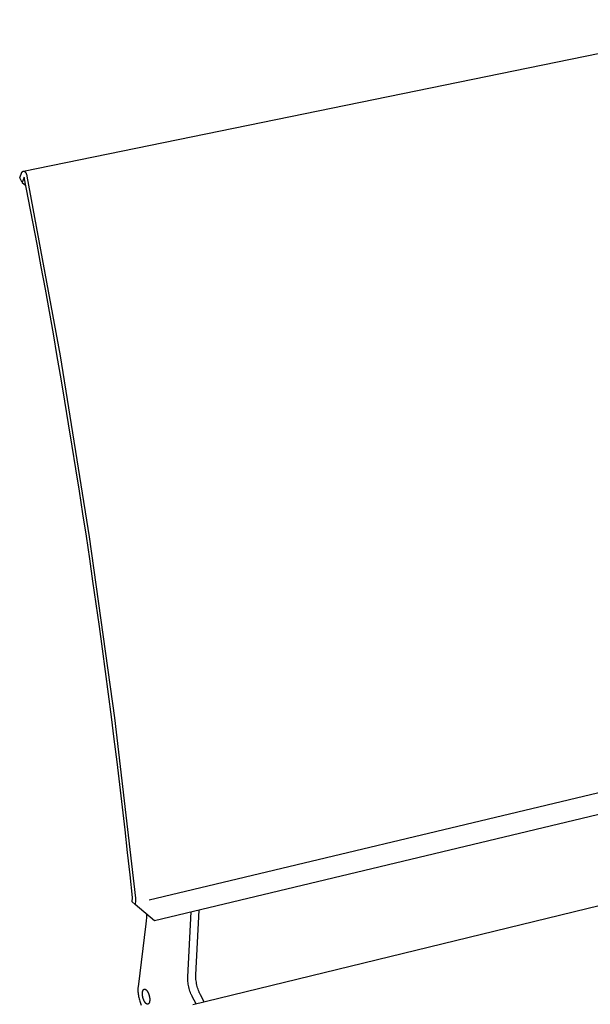
# Model space of a CAD drawing. Extents: x -895 to 33792, y -12951 to 15316.
# Drawn here: x 14150 to 14323, y -2698 to -2401 of the extents above; entities that cross this region are included whole.
import ezdxf

# ---------------------------------------------------------------- set-up
doc = ezdxf.new("R2010")
doc.units = 0
doc.header["$MEASUREMENT"] = 0
doc.layers.add('L_NEAS', color=7, linetype='CONTINUOUS')
doc.layers.add('L_NEAS_VISIBLES_DE_DIBUJO2', color=7, linetype='CONTINUOUS')

msp = doc.modelspace()

# ---------------------------------------------------------------- linework, layer by layer
at = {"layer": 'L_NEAS'}
msp.add_line((14189.485, -2666.939), (14422.108, -2611.329), dxfattribs=at)
at = {"layer": 'L_NEAS_VISIBLES_DE_DIBUJO2'}
for p, q in [((14151.48, -2446.771), (14375.436, -2401.064)), ((14150.361, -2448.834), (14151.063, -2447.167)), ((14151.063, -2447.167), (14151.081, -2447.131)), ((14151.081, -2447.131), (14151.099, -2447.096)), ((14151.099, -2447.096), (14151.109, -2447.078)), ((14151.109, -2447.078), (14151.119, -2447.061)), ((14151.119, -2447.061), (14151.128, -2447.046)), ((14151.128, -2447.046), (14151.137, -2447.031)), ((14151.137, -2447.031), (14151.147, -2447.016)), ((14151.147, -2447.016), (14151.157, -2447.001)), ((14151.157, -2447.001), (14151.167, -2446.987)), ((14151.167, -2446.987), (14151.178, -2446.972)), ((14151.178, -2446.972), (14151.189, -2446.958)), ((14151.189, -2446.958), (14151.2, -2446.945)), ((14151.2, -2446.945), (14151.211, -2446.933)), ((14151.211, -2446.933), (14151.221, -2446.921)), ((14151.221, -2446.921), (14151.232, -2446.91)), ((14151.232, -2446.91), (14151.243, -2446.899)), ((14151.243, -2446.899), (14151.255, -2446.888)), ((14151.255, -2446.888), (14151.266, -2446.877)), ((14151.266, -2446.877), (14151.278, -2446.867)), ((14151.278, -2446.867), (14151.291, -2446.857)), ((14151.291, -2446.857), (14151.303, -2446.848)), ((14151.303, -2446.848), (14151.316, -2446.839)), ((14151.316, -2446.839), (14151.329, -2446.83)), ((14151.329, -2446.83), (14151.342, -2446.822)), ((14151.342, -2446.822), (14151.349, -2446.818)), ((14151.349, -2446.818), (14151.356, -2446.814)), ((14151.356, -2446.814), (14151.363, -2446.811)), ((14151.363, -2446.811), (14151.37, -2446.807)), ((14151.37, -2446.807), (14151.377, -2446.804)), ((14151.377, -2446.804), (14151.384, -2446.801)), ((14151.384, -2446.801), (14151.391, -2446.797)), ((14151.391, -2446.797), (14151.399, -2446.794)), ((14151.399, -2446.794), (14151.405, -2446.792)), ((14151.405, -2446.792), (14151.412, -2446.789)), ((14151.412, -2446.789), (14151.418, -2446.787)), ((14151.418, -2446.787), (14151.425, -2446.785)), ((14151.425, -2446.785), (14151.432, -2446.783)), ((14151.432, -2446.783), (14151.439, -2446.781)), ((14151.439, -2446.781), (14151.446, -2446.779)), ((14151.446, -2446.779), (14151.453, -2446.777)), ((14151.453, -2446.777), (14151.459, -2446.776)), ((14151.459, -2446.776), (14151.466, -2446.774)), ((14151.466, -2446.774), (14151.473, -2446.773)), ((14151.473, -2446.773), (14151.48, -2446.772)), ((14151.48, -2446.772), (14151.487, -2446.771)), ((14151.487, -2446.771), (14151.494, -2446.77)), ((14151.494, -2446.77), (14151.501, -2446.769)), ((14151.501, -2446.769), (14151.509, -2446.768)), ((14151.509, -2446.768), (14151.516, -2446.768)), ((14151.516, -2446.768), (14151.523, -2446.767)), ((14151.523, -2446.767), (14151.53, -2446.767)), ((14151.53, -2446.767), (14151.537, -2446.767)), ((14151.537, -2446.767), (14151.545, -2446.767)), ((14151.545, -2446.767), (14151.552, -2446.767)), ((14151.552, -2446.767), (14151.559, -2446.767)), ((14151.559, -2446.767), (14151.566, -2446.768)), ((14151.566, -2446.768), (14151.573, -2446.768)), ((14151.573, -2446.768), (14151.58, -2446.769)), ((14151.58, -2446.769), (14151.595, -2446.771)), ((14151.595, -2446.771), (14151.609, -2446.773)), ((14151.609, -2446.773), (14151.623, -2446.775)), ((14151.623, -2446.775), (14151.631, -2446.777)), ((14151.631, -2446.777), (14151.638, -2446.779)), ((14151.638, -2446.779), (14151.654, -2446.783)), ((14151.654, -2446.783), (14151.669, -2446.787)), ((14151.669, -2446.787), (14151.684, -2446.792)), ((14151.684, -2446.792), (14151.699, -2446.798)), ((14151.699, -2446.798), (14151.713, -2446.804)), ((14151.713, -2446.804), (14151.728, -2446.81)), ((14151.728, -2446.81), (14151.742, -2446.817)), ((14151.742, -2446.817), (14151.756, -2446.824)), ((14151.756, -2446.824), (14151.77, -2446.832)), ((14151.77, -2446.832), (14151.784, -2446.839)), ((14151.784, -2446.839), (14151.797, -2446.848)), ((14151.797, -2446.848), (14151.811, -2446.856)), ((14151.811, -2446.856), (14151.824, -2446.865)), ((14151.824, -2446.865), (14151.837, -2446.874)), ((14151.837, -2446.874), (14151.85, -2446.883)), ((14151.85, -2446.883), (14151.864, -2446.894)), ((14151.864, -2446.894), (14151.879, -2446.906)), ((14151.879, -2446.906), (14151.893, -2446.918)), ((14151.893, -2446.918), (14151.908, -2446.93)), ((14151.908, -2446.93), (14151.921, -2446.942)), ((14151.921, -2446.942), (14151.935, -2446.955)), ((14151.935, -2446.955), (14151.962, -2446.981)), ((14151.962, -2446.981), (14151.976, -2446.996)), ((14151.976, -2446.996), (14151.991, -2447.011)), ((14151.991, -2447.011), (14152.018, -2447.042)), ((14152.018, -2447.042), (14152.045, -2447.074)), ((14152.045, -2447.074), (14152.071, -2447.107)), ((14152.071, -2447.107), (14152.1, -2447.147)), ((14152.1, -2447.147), (14152.129, -2447.188)), ((14152.129, -2447.188), (14152.156, -2447.229)), ((14152.156, -2447.229), (14152.183, -2447.272)), ((14152.183, -2447.272), (14152.208, -2447.314)), ((14152.208, -2447.314), (14152.232, -2447.358)), ((14152.232, -2447.358), (14152.256, -2447.402)), ((14152.256, -2447.402), (14152.278, -2447.446)), ((14152.278, -2447.446), (14152.303, -2447.498)), ((14152.303, -2447.498), (14152.327, -2447.55)), ((14151.079, -2450.268), (14150.361, -2448.834)), ((14151.767, -2448.637), (14151.079, -2450.268)), ((14151.079, -2450.268), (14152.252, -2451.126)), ((14152.327, -2447.55), (14152.35, -2447.602)), ((14152.35, -2447.602), (14152.372, -2447.655)), ((14152.372, -2447.655), (14152.392, -2447.708)), ((14152.392, -2447.708), (14152.412, -2447.762)), ((14152.412, -2447.762), (14152.449, -2447.87)), ((14152.449, -2447.87), (14152.484, -2447.984)), ((14152.484, -2447.984), (14152.516, -2448.099)), ((14152.516, -2448.099), (14152.544, -2448.215)), ((14152.544, -2448.215), (14152.569, -2448.331)), ((14152.569, -2448.331), (14162.572, -2502.62)), ((14162.572, -2502.62), (14171.405, -2557.26)), ((14171.405, -2557.26), (14179.016, -2611.957)), ((14179.016, -2611.957), (14185.368, -2666.389)), ((14419.493, -2618.631), (14191.141, -2673.219)), ((14202.758, -2698.503), (14443.786, -2639.874)), ((14184.373, -2667.454), (14184.499, -2666.236)), ((14184.373, -2667.454), (14185.248, -2668.335)), ((14185.374, -2667.118), (14185.248, -2668.335)), ((14185.368, -2666.389), (14185.377, -2666.485)), ((14185.381, -2667.032), (14185.374, -2667.118)), ((14185.377, -2666.485), (14185.383, -2666.579)), ((14185.386, -2666.945), (14185.381, -2667.032)), ((14185.383, -2666.579), (14185.388, -2666.672)), ((14185.389, -2666.856), (14185.386, -2666.945)), ((14185.388, -2666.672), (14185.39, -2666.765)), ((14185.39, -2666.765), (14185.389, -2666.856)), ((14191.141, -2673.219), (14185.248, -2668.335)), ((14203.629, -2689.583), (14204.683, -2669.982)), ((14188.601, -2673.204), (14188.519, -2674.17)), ((14188.663, -2672.213), (14188.601, -2673.204)), ((14188.702, -2671.197), (14188.663, -2672.213)), ((14201.184, -2690.175), (14202.231, -2670.568)), ((14188.519, -2674.17), (14186.166, -2693.181)), ((14201.179, -2690.54), (14201.18, -2690.355)), ((14201.182, -2690.73), (14201.179, -2690.54)), ((14201.18, -2690.355), (14201.184, -2690.175)), ((14201.188, -2690.923), (14201.182, -2690.73)), ((14201.198, -2691.121), (14201.188, -2690.923)), ((14201.212, -2691.322), (14201.198, -2691.121)), ((14201.229, -2691.526), (14201.212, -2691.322)), ((14203.624, -2689.949), (14203.625, -2689.764)), ((14203.627, -2690.138), (14203.624, -2689.949)), ((14203.625, -2689.764), (14203.629, -2689.583)), ((14203.633, -2690.332), (14203.627, -2690.138)), ((14203.643, -2690.529), (14203.633, -2690.332)), ((14203.657, -2690.73), (14203.643, -2690.529)), ((14203.674, -2690.934), (14203.657, -2690.73)), ((14203.721, -2691.35), (14203.674, -2690.934)), ((14203.783, -2691.775), (14203.721, -2691.35)), ((14186.114, -2693.896), (14186.112, -2694.05)), ((14186.112, -2694.05), (14186.112, -2694.208)), ((14186.112, -2694.208), (14186.115, -2694.368)), ((14186.119, -2693.745), (14186.114, -2693.896)), ((14186.127, -2693.598), (14186.119, -2693.745)), ((14186.138, -2693.455), (14186.127, -2693.598)), ((14186.15, -2693.316), (14186.138, -2693.455)), ((14186.166, -2693.181), (14186.15, -2693.316)), ((14187.616, -2694.369), (14187.628, -2694.338)), ((14187.628, -2694.338), (14187.641, -2694.308)), ((14187.641, -2694.308), (14187.653, -2694.279)), ((14187.653, -2694.279), (14187.667, -2694.25)), ((14187.667, -2694.25), (14187.681, -2694.222)), ((14187.681, -2694.222), (14187.696, -2694.195)), ((14187.696, -2694.195), (14187.711, -2694.168)), ((14187.711, -2694.168), (14187.727, -2694.143)), ((14187.727, -2694.143), (14187.744, -2694.118)), ((14187.744, -2694.118), (14187.752, -2694.106)), ((14187.752, -2694.106), (14187.761, -2694.095)), ((14187.761, -2694.095), (14187.77, -2694.083)), ((14187.77, -2694.083), (14187.778, -2694.072)), ((14187.778, -2694.072), (14187.788, -2694.061)), ((14187.788, -2694.061), (14187.797, -2694.051)), ((14187.797, -2694.051), (14187.806, -2694.04)), ((14187.806, -2694.04), (14187.816, -2694.03)), ((14187.816, -2694.03), (14187.825, -2694.021)), ((14187.825, -2694.021), (14187.835, -2694.011)), ((14187.835, -2694.011), (14187.845, -2694.002)), ((14187.845, -2694.002), (14187.855, -2693.993)), ((14187.855, -2693.993), (14187.865, -2693.985)), ((14187.865, -2693.985), (14187.876, -2693.976)), ((14187.876, -2693.976), (14187.886, -2693.968)), ((14187.886, -2693.968), (14187.897, -2693.961)), ((14187.897, -2693.961), (14187.908, -2693.954)), ((14187.908, -2693.954), (14187.919, -2693.947)), ((14187.919, -2693.947), (14187.93, -2693.94)), ((14187.93, -2693.94), (14187.941, -2693.934)), ((14187.941, -2693.934), (14187.952, -2693.928)), ((14187.952, -2693.928), (14187.963, -2693.922)), ((14187.963, -2693.922), (14187.975, -2693.917)), ((14187.975, -2693.917), (14187.987, -2693.912)), ((14187.987, -2693.912), (14187.998, -2693.907)), ((14187.998, -2693.907), (14188.01, -2693.903)), ((14188.01, -2693.903), (14188.022, -2693.899)), ((14188.022, -2693.899), (14188.034, -2693.896)), ((14188.034, -2693.896), (14188.047, -2693.892)), ((14188.047, -2693.892), (14188.059, -2693.89)), ((14188.059, -2693.89), (14188.071, -2693.887)), ((14188.071, -2693.887), (14188.084, -2693.885)), ((14188.084, -2693.885), (14188.096, -2693.883)), ((14188.096, -2693.883), (14188.109, -2693.882)), ((14188.109, -2693.882), (14188.122, -2693.881)), ((14188.122, -2693.881), (14188.135, -2693.881)), ((14188.135, -2693.881), (14188.148, -2693.88)), ((14188.148, -2693.88), (14188.161, -2693.881)), ((14188.161, -2693.881), (14188.174, -2693.881)), ((14188.174, -2693.881), (14188.187, -2693.882)), ((14188.187, -2693.882), (14188.201, -2693.883)), ((14188.201, -2693.883), (14188.214, -2693.885)), ((14188.214, -2693.885), (14188.227, -2693.887)), ((14188.227, -2693.887), (14188.241, -2693.89)), ((14188.241, -2693.89), (14188.254, -2693.893)), ((14188.254, -2693.893), (14188.268, -2693.896)), ((14188.268, -2693.896), (14188.282, -2693.899)), ((14188.282, -2693.899), (14188.295, -2693.903)), ((14188.295, -2693.903), (14188.309, -2693.908)), ((14188.309, -2693.908), (14188.323, -2693.912)), ((14188.323, -2693.912), (14188.337, -2693.918)), ((14188.337, -2693.918), (14188.351, -2693.923)), ((14188.351, -2693.923), (14188.365, -2693.929)), ((14188.365, -2693.929), (14188.379, -2693.935)), ((14188.379, -2693.935), (14188.393, -2693.942)), ((14188.393, -2693.942), (14188.407, -2693.949)), ((14188.407, -2693.949), (14188.421, -2693.956)), ((14188.421, -2693.956), (14188.435, -2693.963)), ((14188.435, -2693.963), (14188.449, -2693.971)), ((14188.449, -2693.971), (14188.463, -2693.98)), ((14188.463, -2693.98), (14188.477, -2693.989)), ((14188.477, -2693.989), (14188.491, -2693.998)), ((14188.491, -2693.998), (14188.519, -2694.017)), ((14188.519, -2694.017), (14188.547, -2694.037)), ((14188.547, -2694.037), (14188.575, -2694.059)), ((14188.575, -2694.059), (14188.603, -2694.082)), ((14188.603, -2694.082), (14188.631, -2694.106)), ((14188.631, -2694.106), (14188.658, -2694.131)), ((14188.658, -2694.131), (14188.686, -2694.158)), ((14188.686, -2694.158), (14188.713, -2694.186)), ((14188.713, -2694.186), (14188.74, -2694.214)), ((14188.74, -2694.214), (14188.767, -2694.244)), ((14188.767, -2694.244), (14188.794, -2694.275)), ((14188.794, -2694.275), (14188.82, -2694.307)), ((14188.82, -2694.307), (14188.846, -2694.339)), ((14188.846, -2694.339), (14188.871, -2694.372)), ((14201.276, -2691.942), (14201.229, -2691.526)), ((14201.338, -2692.367), (14201.276, -2691.942)), ((14201.415, -2692.796), (14201.338, -2692.367)), ((14201.507, -2693.226), (14201.415, -2692.796)), ((14201.613, -2693.653), (14201.507, -2693.226)), ((14201.732, -2694.074), (14201.613, -2693.653)), ((14201.863, -2694.485), (14201.732, -2694.074)), ((14203.86, -2692.203), (14203.783, -2691.775)), ((14203.952, -2692.633), (14203.86, -2692.203)), ((14204.058, -2693.06), (14203.952, -2692.633)), ((14204.177, -2693.481), (14204.058, -2693.06)), ((14204.307, -2693.892), (14204.177, -2693.481)), ((14204.449, -2694.29), (14204.307, -2693.892)), ((14204.599, -2694.672), (14204.449, -2694.29)), ((14186.115, -2694.368), (14186.13, -2694.697)), ((14186.13, -2694.697), (14186.157, -2695.036)), ((14186.157, -2695.036), (14186.195, -2695.381)), ((14186.195, -2695.381), (14186.245, -2695.73)), ((14186.245, -2695.73), (14186.305, -2696.082)), ((14186.305, -2696.082), (14186.377, -2696.433)), ((14186.377, -2696.433), (14186.458, -2696.781)), ((14186.458, -2696.781), (14186.549, -2697.123)), ((14186.549, -2697.123), (14186.649, -2697.458)), ((14187.486, -2695.213), (14187.489, -2695.11)), ((14187.487, -2695.319), (14187.486, -2695.213)), ((14187.491, -2695.427), (14187.487, -2695.319)), ((14187.489, -2695.11), (14187.493, -2695.011)), ((14187.497, -2695.539), (14187.491, -2695.427)), ((14187.493, -2695.011), (14187.501, -2694.915)), ((14187.506, -2695.652), (14187.497, -2695.539)), ((14187.501, -2694.915), (14187.511, -2694.824)), ((14187.518, -2695.767), (14187.506, -2695.652)), ((14187.511, -2694.824), (14187.523, -2694.737)), ((14187.534, -2695.883), (14187.518, -2695.767)), ((14187.523, -2694.737), (14187.538, -2694.654)), ((14187.551, -2696), (14187.534, -2695.883)), ((14187.538, -2694.654), (14187.546, -2694.615)), ((14187.546, -2694.615), (14187.555, -2694.576)), ((14187.572, -2696.117), (14187.551, -2696)), ((14187.555, -2694.576), (14187.564, -2694.539)), ((14187.564, -2694.539), (14187.574, -2694.502)), ((14187.595, -2696.233), (14187.572, -2696.117)), ((14187.574, -2694.502), (14187.584, -2694.467)), ((14187.584, -2694.467), (14187.594, -2694.433)), ((14187.594, -2694.433), (14187.605, -2694.4)), ((14187.621, -2696.35), (14187.595, -2696.233)), ((14187.605, -2694.4), (14187.616, -2694.369)), ((14187.649, -2696.464), (14187.621, -2696.35)), ((14187.68, -2696.578), (14187.649, -2696.464)), ((14187.712, -2696.689), (14187.68, -2696.578)), ((14187.747, -2696.798), (14187.712, -2696.689)), ((14187.783, -2696.905), (14187.747, -2696.798)), ((14187.821, -2697.008), (14187.783, -2696.905)), ((14187.86, -2697.108), (14187.821, -2697.008)), ((14187.9, -2697.204), (14187.86, -2697.108)), ((14187.941, -2697.297), (14187.9, -2697.204)), ((14187.983, -2697.386), (14187.941, -2697.297)), ((14188.871, -2694.372), (14188.922, -2694.442)), ((14188.922, -2694.442), (14188.971, -2694.513)), ((14188.971, -2694.513), (14189.018, -2694.588)), ((14189.018, -2694.588), (14189.063, -2694.664)), ((14189.063, -2694.664), (14189.107, -2694.742)), ((14189.107, -2694.742), (14189.15, -2694.823)), ((14189.15, -2694.823), (14189.192, -2694.907)), ((14189.192, -2694.907), (14189.234, -2694.996)), ((14189.234, -2694.996), (14189.275, -2695.089)), ((14189.275, -2695.089), (14189.316, -2695.186)), ((14189.316, -2695.186), (14189.355, -2695.286)), ((14189.355, -2695.286), (14189.392, -2695.389)), ((14189.392, -2695.389), (14189.428, -2695.495)), ((14189.428, -2695.495), (14189.463, -2695.605)), ((14189.463, -2695.605), (14189.495, -2695.716)), ((14189.495, -2695.716), (14189.526, -2695.83)), ((14189.526, -2695.83), (14189.554, -2695.945)), ((14189.554, -2695.945), (14189.58, -2696.061)), ((14189.58, -2696.061), (14189.603, -2696.178)), ((14189.603, -2696.178), (14189.624, -2696.295)), ((14189.624, -2696.295), (14189.642, -2696.412)), ((14189.642, -2696.412), (14189.657, -2696.528)), ((14189.657, -2696.528), (14189.669, -2696.643)), ((14189.669, -2696.643), (14189.679, -2696.756)), ((14189.682, -2697.285), (14189.674, -2697.38)), ((14189.679, -2696.756), (14189.685, -2696.868)), ((14189.687, -2697.185), (14189.682, -2697.285)), ((14189.685, -2696.868), (14189.688, -2696.977)), ((14189.689, -2697.083), (14189.687, -2697.185)), ((14189.688, -2696.977), (14189.689, -2697.083)), ((14202.004, -2694.883), (14201.863, -2694.485)), ((14202.155, -2695.266), (14202.004, -2694.883)), ((14202.233, -2695.45), (14202.155, -2695.266)), ((14202.312, -2695.63), (14202.233, -2695.45)), ((14202.394, -2695.804), (14202.312, -2695.63)), ((14202.476, -2695.973), (14202.394, -2695.804)), ((14202.56, -2696.137), (14202.476, -2695.973)), ((14203.726, -2698.268), (14202.56, -2696.137)), ((14204.677, -2694.857), (14204.599, -2694.672)), ((14204.757, -2695.036), (14204.677, -2694.857)), ((14204.838, -2695.21), (14204.757, -2695.036)), ((14204.921, -2695.379), (14204.838, -2695.21)), ((14205.005, -2695.543), (14204.921, -2695.379)), ((14206.171, -2697.673), (14205.005, -2695.543)), ((14186.649, -2697.458), (14186.756, -2697.784)), ((14186.756, -2697.784), (14186.869, -2698.097)), ((14186.869, -2698.097), (14186.988, -2698.398)), ((14186.988, -2698.398), (14187.114, -2698.689)), ((14188.025, -2697.471), (14187.983, -2697.386)), ((14188.068, -2697.551), (14188.025, -2697.471)), ((14188.111, -2697.629), (14188.068, -2697.551)), ((14188.157, -2697.706), (14188.111, -2697.629)), ((14188.204, -2697.78), (14188.157, -2697.706)), ((14188.253, -2697.852), (14188.204, -2697.78)), ((14188.303, -2697.921), (14188.253, -2697.852)), ((14188.329, -2697.954), (14188.303, -2697.921)), ((14188.355, -2697.987), (14188.329, -2697.954)), ((14188.381, -2698.018), (14188.355, -2697.987)), ((14188.408, -2698.049), (14188.381, -2698.018)), ((14188.434, -2698.079), (14188.408, -2698.049)), ((14188.461, -2698.108), (14188.434, -2698.079)), ((14188.489, -2698.135), (14188.461, -2698.108)), ((14188.516, -2698.162), (14188.489, -2698.135)), ((14188.544, -2698.187), (14188.516, -2698.162)), ((14188.572, -2698.212), (14188.544, -2698.187)), ((14188.599, -2698.235), (14188.572, -2698.212)), ((14188.627, -2698.256), (14188.599, -2698.235)), ((14188.655, -2698.277), (14188.627, -2698.256)), ((14188.684, -2698.296), (14188.655, -2698.277)), ((14188.712, -2698.314), (14188.684, -2698.296)), ((14188.726, -2698.322), (14188.712, -2698.314)), ((14188.74, -2698.33), (14188.726, -2698.322)), ((14188.754, -2698.338), (14188.74, -2698.33)), ((14188.768, -2698.345), (14188.754, -2698.338)), ((14188.782, -2698.352), (14188.768, -2698.345)), ((14188.796, -2698.359), (14188.782, -2698.352)), ((14188.81, -2698.365), (14188.796, -2698.359)), ((14188.824, -2698.371), (14188.81, -2698.365)), ((14188.837, -2698.376), (14188.824, -2698.371)), ((14188.851, -2698.381), (14188.837, -2698.376)), ((14188.865, -2698.386), (14188.851, -2698.381)), ((14188.879, -2698.391), (14188.865, -2698.386)), ((14188.893, -2698.395), (14188.879, -2698.391)), ((14188.906, -2698.398), (14188.893, -2698.395)), ((14188.92, -2698.401), (14188.906, -2698.398)), ((14188.934, -2698.404), (14188.92, -2698.401)), ((14188.947, -2698.407), (14188.934, -2698.404)), ((14188.96, -2698.409), (14188.947, -2698.407)), ((14188.974, -2698.411), (14188.96, -2698.409)), ((14188.987, -2698.412), (14188.974, -2698.411)), ((14189, -2698.413), (14188.987, -2698.412)), ((14189.014, -2698.414), (14189, -2698.413)), ((14189.027, -2698.414), (14189.014, -2698.414)), ((14189.04, -2698.414), (14189.027, -2698.414)), ((14189.052, -2698.413), (14189.04, -2698.414)), ((14189.065, -2698.412), (14189.052, -2698.413)), ((14189.078, -2698.411), (14189.065, -2698.412)), ((14189.091, -2698.409), (14189.078, -2698.411)), ((14189.103, -2698.407), (14189.091, -2698.409)), ((14189.116, -2698.405), (14189.103, -2698.407)), ((14189.128, -2698.402), (14189.116, -2698.405)), ((14189.14, -2698.399), (14189.128, -2698.402)), ((14189.152, -2698.396), (14189.14, -2698.399)), ((14189.164, -2698.392), (14189.152, -2698.396)), ((14189.176, -2698.387), (14189.164, -2698.392)), ((14189.188, -2698.383), (14189.176, -2698.387)), ((14189.2, -2698.378), (14189.188, -2698.383)), ((14189.211, -2698.373), (14189.2, -2698.378)), ((14189.223, -2698.367), (14189.211, -2698.373)), ((14189.234, -2698.361), (14189.223, -2698.367)), ((14189.245, -2698.355), (14189.234, -2698.361)), ((14189.256, -2698.348), (14189.245, -2698.355)), ((14189.267, -2698.341), (14189.256, -2698.348)), ((14189.278, -2698.334), (14189.267, -2698.341)), ((14189.288, -2698.326), (14189.278, -2698.334)), ((14189.299, -2698.319), (14189.288, -2698.326)), ((14189.309, -2698.31), (14189.299, -2698.319)), ((14189.32, -2698.302), (14189.309, -2698.31)), ((14189.33, -2698.293), (14189.32, -2698.302)), ((14189.34, -2698.284), (14189.33, -2698.293)), ((14189.349, -2698.274), (14189.34, -2698.284)), ((14189.359, -2698.265), (14189.349, -2698.274)), ((14189.369, -2698.255), (14189.359, -2698.265)), ((14189.378, -2698.244), (14189.369, -2698.255)), ((14189.387, -2698.234), (14189.378, -2698.244)), ((14189.396, -2698.223), (14189.387, -2698.234)), ((14189.405, -2698.212), (14189.396, -2698.223)), ((14189.414, -2698.2), (14189.405, -2698.212)), ((14189.423, -2698.189), (14189.414, -2698.2)), ((14189.431, -2698.177), (14189.423, -2698.189)), ((14189.448, -2698.152), (14189.431, -2698.177)), ((14189.464, -2698.127), (14189.448, -2698.152)), ((14189.479, -2698.101), (14189.464, -2698.127)), ((14189.494, -2698.074), (14189.479, -2698.101)), ((14189.508, -2698.046), (14189.494, -2698.074)), ((14189.521, -2698.017), (14189.508, -2698.046)), ((14189.534, -2697.987), (14189.521, -2698.017)), ((14189.547, -2697.957), (14189.534, -2697.987)), ((14189.559, -2697.927), (14189.547, -2697.957)), ((14189.57, -2697.895), (14189.559, -2697.927)), ((14189.581, -2697.862), (14189.57, -2697.895)), ((14189.591, -2697.828), (14189.581, -2697.862)), ((14189.601, -2697.793), (14189.591, -2697.828)), ((14189.611, -2697.757), (14189.601, -2697.793)), ((14189.62, -2697.72), (14189.611, -2697.757)), ((14189.629, -2697.681), (14189.62, -2697.72)), ((14189.637, -2697.641), (14189.629, -2697.681)), ((14189.652, -2697.559), (14189.637, -2697.641)), ((14189.664, -2697.471), (14189.652, -2697.559)), ((14189.674, -2697.38), (14189.664, -2697.471))]:
    msp.add_line(p, q, dxfattribs=at)
msp.add_arc((11694.202, -2929.573), 2504.181, 6.036308, 11.072612, dxfattribs=at)

doc.saveas('drawing.dxf')
